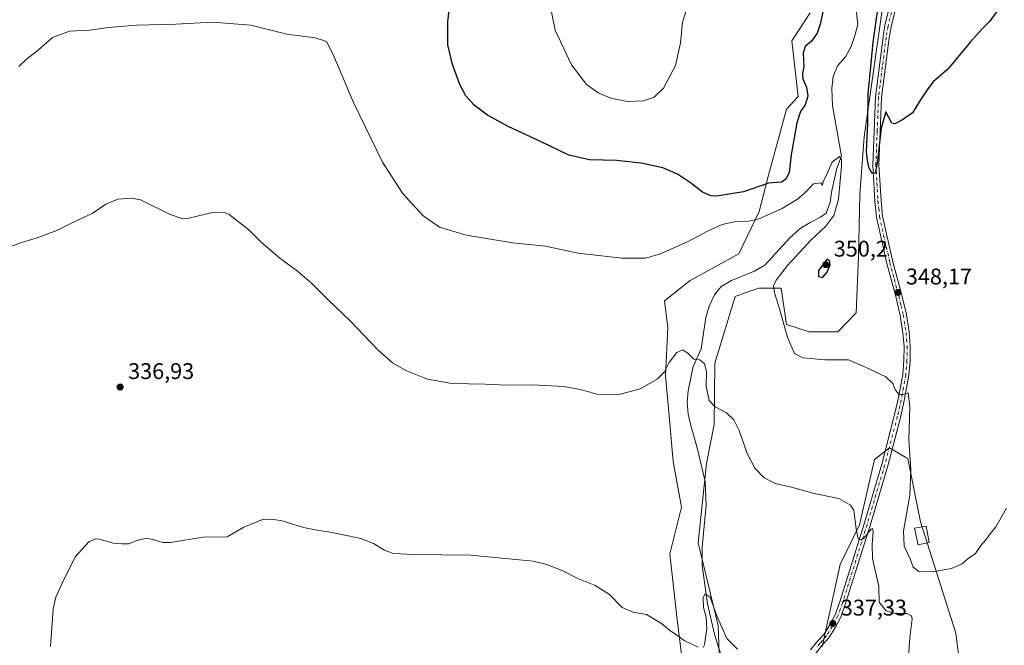
# Model space of a CAD drawing. Units: metres. Extents: x 601096 to 604565, y 4696779 to 4699142.
# Drawn here: x 602399 to 602834, y 4697055 to 4697331 of the extents above; entities that cross this region are included whole.
import ezdxf

# ---------------------------------------------------------------- set-up
doc = ezdxf.new("R2010")
doc.units = ezdxf.units.M
doc.header["$MEASUREMENT"] = 0
doc.linetypes.add('DGN Style 4', pattern=[2.638475, 1.318413, -0.659207, 0.001648, -0.659207])
for name, color, linetype, lineweight in [('Corriente natural lineal', 142, 'Continuous', 13), ('Cultivos herbáceos CxS', 92, 'Continuous', 0), ('Curva de nivel maestra', 30, 'Continuous', 30), ('Curva de nivel normal', 30, 'Continuous', 0), ('Edificación ligera Cxs', 1, 'Continuous', 0), ('Núcleo urbano CxS', 7, 'Continuous', 0), ('Pastizal CxS', 92, 'Continuous', 0), ('Pista no pavimentada Cxs', 111, 'Continuous', 0), ('Pista no pavimentada eje', 91, 'DGN Style 4', 0), ('Punto de cota en terreno', 7, 'Continuous', 0), ('Rótulo de punto de cota en terreno', 7, 'Continuous', 0)]:
    doc.layers.add(name, color=color, linetype=linetype, lineweight=lineweight)
doc.styles.add('Style-Arial', font='txt')

# ---------------------------------------------------------------- blocks, each defined once
blk = doc.blocks.new('*U5')
at = {"layer": 'Cultivos herbáceos CxS', "color": 92, "linetype": 'Continuous', "lineweight": 0}
for points in [[(602814.0227, 4697047.6867, 343.7106), (602812.4303, 4697060.3655, 343.7798), (602796.8195, 4697109.5033, 345.4797), (602791.1517, 4697137.3839, 344.6179), (602790.3559, 4697137.8521, 344.3303), (602783.1215, 4697142.1099, 343.1446), (602776.5087, 4697136.9119, 341.9613), (602769.8951, 4697108.0853, 340.0802), (602761.3929, 4697090.6005, 338.5743), (602753.3625, 4697054.2143, 336.4663)], [(602708.4905, 4697034.3669, 334.2476), (602707.5459, 4697063.6657, 335.1674), (602698.7291, 4697100.1553, 336.1491), (602702.3055, 4697135.2199, 337.5056), (602705.6927, 4697152.4733, 339.475), (602706.0121, 4697179.5603, 340.6909), (602714.9865, 4697208.8587, 342.2941), (602721.0435, 4697211.0617, 343.0163), (602725.3785, 4697212.6387, 343.5511), (602735.2973, 4697212.6385, 345.5875), (602737.6595, 4697196.5713, 345.3743), (602747.5783, 4697193.2635, 348.2355), (602760.3309, 4697193.2633, 348.6649), (602768.3613, 4697201.7695, 348.791), (602769.4145, 4697226.5471, 349.312), (602770.0157, 4697253.9865, 347.9685), (602771.9071, 4697279.3901, 348.8593), (602780.8807, 4697342.8271, 350.2817)]]:
    blk.add_polyline3d(points, dxfattribs=at)
blk = doc.blocks.new('5PATER')
at = {"layer": 'Núcleo urbano CxS', "linetype": 'Continuous', "lineweight": 0}
h = blk.add_hatch(color=51, dxfattribs=at)
edge = h.paths.add_edge_path()
edge.add_ellipse((0, 0), major_axis=(-0.11, -0.111), ratio=0.999422, start_angle=0, end_angle=360)

msp = doc.modelspace()

# ---------------------------------------------------------------- linework, layer by layer
at = {"layer": 'Corriente natural lineal', "color": 142, "linetype": 'Continuous', "lineweight": 13}
msp.add_polyline3d([(602767.9901, 4697339.1601, 347.5799), (602769.1501, 4697329.0601, 347.3921), (602767.9301, 4697324.6101, 347.1892), (602766.1201, 4697319.2501, 346.8759), (602763.6201, 4697314.7101, 346.6749), (602760.1001, 4697310.8101, 346.7379), (602758.1901, 4697306.0501, 346.5989), (602757.6701, 4697300.6801, 346.4141), (602757.9301, 4697293.1101, 346.2389), (602761.8901, 4697270.8401, 345.5261), (602760.0301, 4697266.0201, 345.32), (602757.7001, 4697255.6701, 344.7666), (602756.9601, 4697250.5801, 344.3832), (602755.2101, 4697245.7001, 344.3395), (602752.6201, 4697243.8901, 344.192), (602748.0901, 4697241.6201, 343.8425), (602743.5601, 4697238.8001, 343.1841), (602739.1801, 4697234.8101, 342.9882), (602728.0801, 4697222.8101, 342.3936), (602723.5001, 4697220.1501, 342.2993), (602713.4301, 4697215.9801, 341.6675), (602708.7901, 4697213.2801, 341.4685), (602705.8101, 4697209.6001, 341.4446), (602703.5701, 4697204.6701, 341.2947), (602701.9801, 4697199.5801, 340.9777), (602700.0401, 4697185.8101, 340.4836), (602696.4301, 4697178.0501, 340.0127), (602694.2101, 4697167.2201, 339.4994), (602693.8501, 4697162.2301, 338.8083), (602694.2401, 4697156.9101, 338.2451), (602695.3901, 4697152.0101, 337.9961), (602698.1601, 4697142.0601, 337.7097), (602701.7101, 4697127.2101, 337.1719), (602702.1701, 4697116.8401, 336.9113), (602700.4801, 4697098.2701, 336.139), (602700.4201, 4697090.1701, 335.8584), (602702.8401, 4697073.1801, 335.1444), (602705.8101, 4697059.9001, 334.9104), (602707.3301, 4697054.9401, 334.5528), (602709.0101, 4697050.1001, 334.5211)], dxfattribs=at)
at = {"layer": 'Cultivos herbáceos CxS', "color": 92, "linetype": 'Continuous', "lineweight": 0}
for points in [[(602780.8807, 4697342.8271, 350.2817), (602771.9071, 4697279.3901, 348.8593), (602770.0157, 4697253.9865, 347.9685), (602769.4145, 4697226.5471, 349.312), (602768.3613, 4697201.7695, 348.791), (602760.3309, 4697193.2633, 348.6649), (602747.5783, 4697193.2635, 348.2355), (602737.6595, 4697196.5713, 345.3743), (602735.2973, 4697212.6385, 345.5875), (602725.3785, 4697212.6387, 343.5511), (602721.0435, 4697211.0617, 343.0163), (602714.9865, 4697208.8587, 342.2941), (602706.0121, 4697179.5603, 340.6909), (602705.6927, 4697152.4733, 339.475), (602702.3055, 4697135.2199, 337.5056), (602698.7291, 4697100.1553, 336.1491), (602707.5459, 4697063.6657, 335.1674), (602708.4905, 4697034.3669, 334.2476)], [(602748.0517, 4697334.0855, 352.6251), (602740.0215, 4697321.7993, 352.9971), (602742.8557, 4697297.2263, 352.0902), (602737.6593, 4697291.5553, 352.8414), (602729.6721, 4697262.4459, 352.0566), (602725.6159, 4697246.4471, 347.041), (602716.5345, 4697227.7805, 343.5637), (602695.1483, 4697215.9465, 343.1768), (602683.8123, 4697206.9681, 342.8114), (602685.2293, 4697195.1543, 341.0994), (602684.2841, 4697173.8895, 340.0671), (602685.7009, 4697157.8229, 338.9926), (602687.6377, 4697136.1283, 338.1359), (602691.3293, 4697115.8703, 337.0225), (602686.1131, 4697095.3913, 336.0353), (602689.3937, 4697066.2209, 335.1974), (602694.9653, 4697021.8443, 333.6784), (602692.4061, 4696996.9799, 332.8111), (602681.6077, 4696970.6391, 331.9933), (602678.5395, 4696940.6755, 331.5466), (602684.3989, 4696907.7231, 330.9449), (602675.8969, 4696875.5885, 330.4932), (602671.1723, 4696851.0159, 329.8766), (602665.1301, 4696814.3941, 329.0736)], [(602748.0517, 4697334.0855, 352.6251), (602740.0215, 4697321.7993, 352.9971), (602742.8557, 4697297.2263, 352.0902), (602737.6593, 4697291.5553, 352.8414), (602729.6721, 4697262.4459, 352.0566), (602725.6159, 4697246.4471, 347.041), (602716.5345, 4697227.7805, 343.5637), (602695.1483, 4697215.9465, 343.1768), (602683.8123, 4697206.9681, 342.8114), (602685.2293, 4697195.1543, 341.0994), (602684.2841, 4697173.8895, 340.0671), (602685.7009, 4697157.8229, 338.9926), (602687.6377, 4697136.1283, 338.1359), (602691.3293, 4697115.8703, 337.0225), (602686.1131, 4697095.3913, 336.0353), (602689.3937, 4697066.2209, 335.1974), (602694.9653, 4697021.8443, 333.6784)], [(602753.3625, 4697054.2143, 336.4663), (602761.3929, 4697090.6005, 338.5743), (602769.8951, 4697108.0853, 340.0802), (602776.5087, 4697136.9119, 341.9613), (602783.1215, 4697142.1099, 343.1446), (602790.3559, 4697137.8521, 344.3303), (602791.1517, 4697137.3839, 344.6179), (602796.8195, 4697109.5033, 345.4797), (602812.4303, 4697060.3655, 343.7798), (602814.0227, 4697047.6867, 343.7106)]]:
    msp.add_polyline3d(points, dxfattribs=at)
at = {"layer": 'Curva de nivel maestra', "color": 30, "linetype": 'Continuous', "lineweight": 30, "elevation": 350, "flags": 128}
for points in [[(602753.61, 4697334.4401), (602752.57, 4697329.0901), (602751.21, 4697325.1701), (602748.72, 4697321.6601), (602745.9, 4697319.3401), (602744.99, 4697316.3601), (602745.3, 4697310.4301), (602744.75, 4697307.3601), (602744.9, 4697305.0101), (602746.5, 4697301.3401), (602747.04, 4697297.3401), (602745.84, 4697293.5301), (602743.76, 4697290.6001), (602742.14, 4697285.5601), (602739.76, 4697271.4401), (602738.78, 4697263.5401), (602737.4, 4697260.6901), (602735.49, 4697259.3901), (602733.49, 4697259.3101), (602729.69, 4697258.9801), (602718.61, 4697255.1101), (602706.9, 4697253.2101), (602704.31, 4697253.4301), (602700.63, 4697255.0201), (602695.34, 4697259.1701), (602689.54, 4697262.9901), (602683.05, 4697265.6501), (602673.55, 4697267.8101), (602662.83, 4697268.9601), (602650.68, 4697269.2301), (602641.57, 4697271.3601), (602629.02, 4697277.4201), (602614.79, 4697283.9801), (602605.63, 4697288.9701), (602599.83, 4697293.3401), (602596.06, 4697297.5201), (602593.48, 4697302.4601), (602590.27, 4697311.3801), (602588.22, 4697320.0401), (602588.11, 4697330.2001), (602589.69, 4697343.5101)], [(602833.48, 4697338.9101), (602827.33, 4697330.4101), (602823.98, 4697327.1201), (602818.87, 4697321.3401), (602808.88, 4697309.3401), (602802.42, 4697303.6701), (602800.08, 4697300.6701), (602796.42, 4697295.3401), (602793.18, 4697290.0201), (602788.88, 4697286.9401), (602785.52, 4697285.1001), (602784.09, 4697285.4201), (602781.48, 4697290.5001), (602779.44, 4697283.2301), (602777.71, 4697267.8101), (602776.75, 4697263.4201), (602775.47, 4697263.1701), (602774.14, 4697265.5601), (602773.44, 4697268.8901), (602773.02, 4697272.8801), (602773.49, 4697285.3601), (602773.66, 4697298.5901), (602774.64, 4697308.8601), (602775.91, 4697321.2201), (602778.61, 4697340.0801)], [(602753.47, 4697217.3501), (602755.46, 4697219.5801), (602756.93, 4697222.9601), (602756.59, 4697224.7501), (602755.54, 4697225.4001), (602751.74, 4697220.3601), (602751.75, 4697217.7001), (602753.47, 4697217.3501)]]:
    msp.add_lwpolyline(points, dxfattribs=at)
at = {"layer": 'Curva de nivel normal', "color": 30, "linetype": 'Continuous', "lineweight": 0, "flags": 128}
for points, elevation in [([(602694.05, 4697337.4501), (602691.81, 4697330.1001), (602690.86, 4697320.9101), (602688.63, 4697310.9301), (602683.32, 4697300.9201), (602679.31, 4697296.9201), (602674.57, 4697295.2301), (602667.58, 4697295.0301), (602660.62, 4697296.3701), (602654.87, 4697298.7101), (602649.5, 4697302.4101), (602642.76, 4697311.2001), (602635.58, 4697326.4801), (602633.42, 4697336.7701)], 355), ([(602834.77, 4697115.4801), (602829.99, 4697107.3001), (602827.54, 4697104.1401), (602825.67, 4697101.5401), (602823.35, 4697098.9901), (602821.1, 4697095.5201), (602817.82, 4697093.2201), (602815.16, 4697090.8401), (602810.49, 4697088.8601), (602802.13, 4697087.4401), (602796.03, 4697087.5401), (602793.6, 4697089.4801), (602792.15, 4697093.0901), (602789.62, 4697098.7201), (602789.32, 4697105.3601), (602792.1, 4697121.1901), (602792.52, 4697132.3301), (602791.7, 4697145.7001), (602792.02, 4697160.2301), (602791.39, 4697166.3601), (602789.11, 4697165.7201), (602787.32, 4697165.6201), (602785.74, 4697167.6201), (602784.58, 4697170.4601), (602781.41, 4697173.3901), (602772.5, 4697177.7801), (602765, 4697180.9701), (602754.62, 4697180.9201), (602745, 4697181.8501), (602741.24, 4697183.7901), (602738.02, 4697190.7901), (602734.72, 4697203.0901), (602732.38, 4697210.5901), (602731.96, 4697213.5701), (602733.1, 4697216.0701), (602738.08, 4697222.6801), (602748.32, 4697233.7901), (602755.05, 4697240.0101), (602758.6, 4697244.7101), (602760.62, 4697251.9101), (602761.91, 4697266.3901), (602761.91, 4697269.1901), (602760.96, 4697270.7601), (602757.82, 4697268.2501), (602755.49, 4697262.9501), (602753.82, 4697259.5201), (602753.49, 4697258.0201), (602752.82, 4697259.0701), (602749.49, 4697258.7001), (602745.82, 4697254.8601), (602742.48, 4697251.9301), (602735.78, 4697247.8001), (602725.5, 4697243.2201), (602720.95, 4697242.2201), (602714.63, 4697241.8601), (602709.28, 4697240.6501), (602703.12, 4697237.9501), (602693.99, 4697233.0801), (602681.53, 4697227.6801), (602675.43, 4697225.8501), (602665.02, 4697225.8201), (602645.77, 4697228.0601), (602631.26, 4697231.1001), (602616.8, 4697232.5401), (602596.32, 4697235.9801), (602584.46, 4697239.6001), (602577.15, 4697244.7301), (602568.1, 4697254.4801), (602559.39, 4697268.1601), (602546.5, 4697294.5101), (602537.48, 4697316.0901), (602534.59, 4697321.4201), (602529.7, 4697323.0401), (602517.17, 4697324.7001), (602501.19, 4697328.6401), (602484.11, 4697330.0601), (602468.21, 4697329.1501), (602450.78, 4697328.6801), (602438.35, 4697327.6301), (602430.02, 4697326.5501), (602421.15, 4697326.0601), (602413.73, 4697323.2501), (602407.53, 4697317.7701), (602402.2, 4697313.6701), (602398.86, 4697310.4101)], 345), ([(602791.18, 4697045.7001), (602792.03, 4697058.4401), (602793.14, 4697066.6601), (602792.84, 4697067.9501), (602790.72, 4697068.9301), (602785.38, 4697068.9201), (602781.63, 4697070.1801), (602778.48, 4697074.0301), (602778.45, 4697080.9901), (602776.75, 4697087.9701), (602775.6, 4697093.4801), (602775.51, 4697099.3901), (602775.92, 4697105.1401), (602775.54, 4697106.5701), (602774.94, 4697106.1701), (602771.76, 4697102.2401), (602770.78, 4697101.5701), (602769.34, 4697102.0001), (602768.39, 4697106.3701), (602767.43, 4697114.5401), (602765.91, 4697116.7801), (602760.72, 4697119.7401), (602749.86, 4697121.9001), (602739.81, 4697124.6801), (602732.66, 4697126.4101), (602727.64, 4697129.0001), (602723.66, 4697133.1901), (602720.28, 4697139.6201), (602716.74, 4697149.7201), (602714.46, 4697154.5201), (602711.14, 4697157.5301), (602706.19, 4697160.2801), (602703.56, 4697163.0501), (602702.26, 4697169.3401), (602702.35, 4697175.7901), (602701.48, 4697179.2301), (602699.42, 4697180.9201), (602696.71, 4697181.2301), (602694.28, 4697183.8001), (602691.94, 4697185.4101), (602689.24, 4697184.2201), (602685.9, 4697179.7601), (602683.76, 4697175.6201), (602680.56, 4697172.3801), (602673.09, 4697168.2001), (602663.2, 4697165.4801), (602653.88, 4697165.7401), (602646.67, 4697167.8301), (602639.43, 4697169.1701), (602625.39, 4697169.8801), (602614.26, 4697169.7801), (602604.7, 4697170.2101), (602589.96, 4697170.5801), (602579.19, 4697172.4201), (602569.61, 4697176.2201), (602563.72, 4697179.5701), (602557.42, 4697185.2701), (602545.06, 4697198.2301), (602535.48, 4697207.3201), (602528, 4697214.8301), (602521.8, 4697220.1601), (602514.1, 4697225.8001), (602506, 4697232.7001), (602500.37, 4697238.2801), (602491.65, 4697245.0601), (602489.2, 4697246.1601), (602484.24, 4697246.0501), (602473.95, 4697243.4301), (602471.26, 4697243.2501), (602465.71, 4697245.1601), (602452.53, 4697251.5301), (602448.53, 4697252.3601), (602442.53, 4697251.9401), (602437.2, 4697249.7201), (602431.2, 4697245.5601), (602423.62, 4697242.0601), (602415.57, 4697238.0401), (602406.51, 4697234.7201), (602400.08, 4697232.8001), (602391.75, 4697229.6101)], 340), ([(602698.65, 4697054.1901), (602692.54, 4697057.0801), (602689.21, 4697059.4101), (602686, 4697061.6601), (602682.54, 4697064.5601), (602675.83, 4697068.4901), (602669.83, 4697069.5801), (602665.17, 4697071.6601), (602659.5, 4697077.3701), (602653.17, 4697081.2801), (602645.88, 4697084.2601), (602639, 4697087.8101), (602631.82, 4697090.6501), (602625.88, 4697092.0201), (602598.18, 4697094.7601), (602573.18, 4697095.0101), (602564.02, 4697095.4601), (602560.24, 4697096.9001), (602555.36, 4697099.9401), (602549.76, 4697102.1601), (602544.16, 4697103.2001), (602536.43, 4697104.9501), (602531.19, 4697105.5601), (602524.52, 4697106.9901), (602515.03, 4697109.8801), (602510.57, 4697110.6301), (602506.37, 4697110.5501), (602498.19, 4697107.0401), (602490.85, 4697102.7801), (602480.19, 4697102.6301), (602465.62, 4697100.2901), (602462.36, 4697100.3401), (602458.58, 4697101.5501), (602455.13, 4697102.2401), (602450.9, 4697101.2301), (602447.45, 4697099.7801), (602444.17, 4697099.6801), (602440.61, 4697099.9701), (602434.35, 4697101.8001), (602432.72, 4697101.8901), (602429.81, 4697100.5601), (602423.76, 4697094.0401), (602418.16, 4697082.7001), (602415.15, 4697076.1401), (602413.95, 4697071.0501), (602412.78, 4697054.4401)], 335), ([(602716.02, 4697053.2001), (602711.28, 4697057.9601), (602706.84, 4697067.9201), (602703.96, 4697076.2601), (602701.79, 4697077.7001), (602700.89, 4697075.9801), (602701.01, 4697071.5801), (602702.12, 4697067.3701), (602702.48, 4697062.3701), (602701.42, 4697055.0801), (602700.85, 4697053.9701)], 335)]:
    msp.add_lwpolyline(points, dxfattribs=dict(at, elevation=elevation))
at = {"layer": 'Edificación ligera Cxs', "color": 1, "linetype": 'Continuous', "lineweight": 0}
msp.add_polyline3d([(602800.6201, 4697100.2701, 345.5909), (602795.6901, 4697099.2801, 345.4676), (602794.1701, 4697106.6201, 345.4503), (602799.3001, 4697107.5501, 345.6457), (602800.6201, 4697100.2701, 345.5909)], dxfattribs=at)
msp.add_3dface([(602800.6201, 4697100.2701, 345.6457), (602795.6901, 4697099.2801, 345.6457), (602794.1701, 4697106.6201, 345.6457), (602799.3001, 4697107.5501, 345.6457)], dxfattribs=at)
at = {"layer": 'Pastizal CxS', "color": 92, "linetype": 'Continuous', "lineweight": 0}
for points in [[(602780.8807, 4697342.8271, 350.2817), (602771.9071, 4697279.3901, 348.8593), (602770.0157, 4697253.9865, 347.9685), (602769.4145, 4697226.5471, 349.312), (602768.3613, 4697201.7695, 348.791), (602760.3309, 4697193.2633, 348.6649), (602747.5783, 4697193.2635, 348.2355), (602737.6595, 4697196.5713, 345.3743), (602735.2973, 4697212.6385, 345.5875), (602725.3785, 4697212.6387, 343.5511), (602721.0435, 4697211.0617, 343.0163), (602714.9865, 4697208.8587, 342.2941), (602706.0121, 4697179.5603, 340.6909), (602705.6927, 4697152.4733, 339.475), (602702.3055, 4697135.2199, 337.5056), (602698.7291, 4697100.1553, 336.1491), (602707.5459, 4697063.6657, 335.1674), (602708.4905, 4697034.3669, 334.2476)], [(602780.8807, 4697342.8271, 350.2817), (602771.9071, 4697279.3901, 348.8593), (602770.0157, 4697253.9865, 347.9685), (602769.4145, 4697226.5471, 349.312), (602768.3613, 4697201.7695, 348.791), (602760.3309, 4697193.2633, 348.6649), (602747.5783, 4697193.2635, 348.2355), (602737.6595, 4697196.5713, 345.3743), (602735.2973, 4697212.6385, 345.5875), (602725.3785, 4697212.6387, 343.5511), (602721.0435, 4697211.0617, 343.0163), (602714.9865, 4697208.8587, 342.2941), (602706.0121, 4697179.5603, 340.6909), (602705.6927, 4697152.4733, 339.475), (602702.3055, 4697135.2199, 337.5056), (602698.7291, 4697100.1553, 336.1491), (602707.5459, 4697063.6657, 335.1674), (602708.4905, 4697034.3669, 334.2476)], [(602748.0517, 4697334.0855, 352.6251), (602740.0215, 4697321.7993, 352.9971), (602742.8557, 4697297.2263, 352.0902), (602737.6593, 4697291.5553, 352.8414), (602729.6721, 4697262.4459, 352.0566), (602725.6159, 4697246.4471, 347.041), (602716.5345, 4697227.7805, 343.5637), (602695.1483, 4697215.9465, 343.1768), (602683.8123, 4697206.9681, 342.8114), (602685.2293, 4697195.1543, 341.0994), (602684.2841, 4697173.8895, 340.0671), (602685.7009, 4697157.8229, 338.9926), (602687.6377, 4697136.1283, 338.1359), (602691.3293, 4697115.8703, 337.0225), (602686.1131, 4697095.3913, 336.0353), (602689.3937, 4697066.2209, 335.1974), (602694.9653, 4697021.8443, 333.6784), (602692.4061, 4696996.9799, 332.8111), (602681.6077, 4696970.6391, 331.9933), (602678.5395, 4696940.6755, 331.5466), (602684.3989, 4696907.7231, 330.9449), (602675.8969, 4696875.5885, 330.4932), (602671.1723, 4696851.0159, 329.8766), (602665.1301, 4696814.3941, 329.0736)], [(602694.9653, 4697021.8443, 333.6784), (602689.3937, 4697066.2209, 335.1974), (602686.1131, 4697095.3913, 336.0353), (602691.3293, 4697115.8703, 337.0225), (602687.6377, 4697136.1283, 338.1359), (602685.7009, 4697157.8229, 338.9926), (602684.2841, 4697173.8895, 340.0671), (602685.2293, 4697195.1543, 341.0994), (602683.8123, 4697206.9681, 342.8114), (602695.1483, 4697215.9465, 343.1768), (602716.5345, 4697227.7805, 343.5637), (602725.6159, 4697246.4471, 347.041), (602729.6721, 4697262.4459, 352.0566), (602737.6593, 4697291.5553, 352.8414), (602742.8557, 4697297.2263, 352.0902), (602740.0215, 4697321.7993, 352.9971), (602748.0517, 4697334.0855, 352.6251)], [(602753.3625, 4697054.2143, 336.4663), (602761.3929, 4697090.6005, 338.5743), (602769.8951, 4697108.0853, 340.0802), (602776.5087, 4697136.9119, 341.9613), (602783.1215, 4697142.1099, 343.1446), (602790.3559, 4697137.8521, 344.3303), (602791.1517, 4697137.3839, 344.6179), (602796.8195, 4697109.5033, 345.4797), (602812.4303, 4697060.3655, 343.7798), (602814.0227, 4697047.6867, 343.7106)], [(602753.3625, 4697054.2143, 336.4663), (602761.3929, 4697090.6005, 338.5743), (602769.8951, 4697108.0853, 340.0802), (602776.5087, 4697136.9119, 341.9613), (602783.1215, 4697142.1099, 343.1446), (602790.3559, 4697137.8521, 344.3303), (602791.1517, 4697137.3839, 344.6179), (602796.8195, 4697109.5033, 345.4797), (602812.4303, 4697060.3655, 343.7798), (602814.0227, 4697047.6867, 343.7106)]]:
    msp.add_polyline3d(points, dxfattribs=at)
at = {"layer": 'Pista no pavimentada Cxs', "color": 111, "linetype": 'Continuous', "lineweight": 0}
for points in [[(602748.3001, 4697052.9901, 336.2412), (602751.3801, 4697056.7301, 336.4873), (602754.2001, 4697059.8801, 336.714), (602756.7401, 4697064.0301, 337.0745), (602759.0901, 4697068.4301, 337.3654), (602761.1101, 4697074.1901, 337.8096), (602771.9001, 4697108.5601, 340.3939), (602779.7101, 4697134.9601, 342.4413), (602785.2301, 4697156.1801, 344.2986), (602786.9501, 4697163.5801, 344.8829), (602788.9101, 4697174.4901, 345.9378), (602789.4401, 4697180.6101, 346.4445), (602789.5401, 4697186.8901, 346.9224), (602789.0401, 4697192.8601, 347.2085), (602787.8601, 4697200.4901, 347.7076), (602785.8301, 4697208.8801, 348.1363), (602781.9201, 4697223.5601, 348.7743), (602777.3801, 4697243.9601, 349.5051), (602776.6601, 4697251.0501, 349.6349), (602775.7101, 4697266.9401, 349.901), (602776.9101, 4697296.9601, 350.3332), (602780.2501, 4697323.5901, 350.6327), (602781.1101, 4697328.5101, 350.7363), (602785.2001, 4697345.3401, 351.3247)], [(602748.3001, 4697052.9901, 336.2412), (602751.3801, 4697056.7301, 336.4873), (602754.2001, 4697059.8801, 336.714), (602756.7401, 4697064.0301, 337.0745), (602759.0901, 4697068.4301, 337.3654), (602761.1101, 4697074.1901, 337.8096), (602771.9001, 4697108.5601, 340.3939), (602779.7101, 4697134.9601, 342.4413), (602785.2301, 4697156.1801, 344.2986), (602786.9501, 4697163.5801, 344.8829), (602788.9101, 4697174.4901, 345.9378), (602789.4401, 4697180.6101, 346.4445), (602789.5401, 4697186.8901, 346.9224), (602789.0401, 4697192.8601, 347.2085), (602787.8601, 4697200.4901, 347.7076), (602785.8301, 4697208.8801, 348.1363), (602781.9201, 4697223.5601, 348.7743), (602777.3801, 4697243.9601, 349.5051), (602776.6601, 4697251.0501, 349.6349), (602775.7101, 4697266.9401, 349.901), (602776.9101, 4697296.9601, 350.3332), (602780.2501, 4697323.5901, 350.6327), (602781.1101, 4697328.5101, 350.7363), (602785.2001, 4697345.3401, 351.3247)], [(602787.8401, 4697344.6401, 351.3643), (602783.7801, 4697327.9501, 350.9045), (602782.9501, 4697323.1801, 350.7801), (602779.6201, 4697296.7401, 350.3542), (602778.4401, 4697266.9701, 349.8592), (602779.3701, 4697251.2701, 349.5716), (602780.0801, 4697244.3901, 349.3938), (602784.5701, 4697224.2101, 348.7143), (602788.4701, 4697209.5501, 348.1071), (602790.5401, 4697201.0201, 347.6793), (602791.7501, 4697193.1801, 347.1961), (602792.2601, 4697186.9801, 347.1354), (602792.1601, 4697180.4701, 346.6612), (602791.6101, 4697174.1301, 346.1855), (602789.6201, 4697163.0301, 345.3024), (602787.8801, 4697155.5301, 344.571), (602782.3301, 4697134.2301, 342.5539), (602774.5001, 4697107.7701, 340.5848), (602763.6901, 4697073.3301, 337.9172), (602761.5901, 4697067.3301, 337.3292), (602759.1001, 4697062.6701, 337.0506), (602756.3901, 4697058.2401, 336.7047), (602753.4501, 4697054.9501, 336.4757), (602750.2201, 4697051.0401, 336.1928)], [(602787.8401, 4697344.6401, 351.3643), (602783.7801, 4697327.9501, 350.9045), (602782.9501, 4697323.1801, 350.7801), (602779.6201, 4697296.7401, 350.3542), (602778.4401, 4697266.9701, 349.8592), (602779.3701, 4697251.2701, 349.5716), (602780.0801, 4697244.3901, 349.3938), (602784.5701, 4697224.2101, 348.7143), (602788.4701, 4697209.5501, 348.1071), (602790.5401, 4697201.0201, 347.6793), (602791.7501, 4697193.1801, 347.1961), (602792.2601, 4697186.9801, 347.1354), (602792.1601, 4697180.4701, 346.6612), (602791.6101, 4697174.1301, 346.1855), (602789.6201, 4697163.0301, 345.3024), (602787.8801, 4697155.5301, 344.571), (602782.3301, 4697134.2301, 342.5539), (602774.5001, 4697107.7701, 340.5848), (602763.6901, 4697073.3301, 337.9172), (602761.5901, 4697067.3301, 337.3292), (602759.1001, 4697062.6701, 337.0506), (602756.3901, 4697058.2401, 336.7047), (602753.4501, 4697054.9501, 336.4757), (602750.2201, 4697051.0401, 336.1928)]]:
    msp.add_polyline3d(points, dxfattribs=at)
at = {"layer": 'Pista no pavimentada eje', "color": 91, "linetype": 'DGN Style 4', "lineweight": 0}
msp.add_polyline3d([(602786.5201, 4697344.9901, 351.3533), (602782.4451, 4697328.2301, 350.8938), (602781.6001, 4697323.3851, 350.7219), (602779.9351, 4697310.1651, 350.5695), (602778.2651, 4697296.8501, 350.3783), (602777.6751, 4697281.9651, 350.1804), (602777.0751, 4697266.9551, 349.897), (602777.5501, 4697259.0101, 349.8434), (602778.0151, 4697251.1601, 349.6558), (602778.3701, 4697247.7201, 349.5746), (602778.7301, 4697244.1751, 349.4562), (602783.2451, 4697223.8851, 348.7567), (602785.2001, 4697216.5451, 348.4566), (602787.1501, 4697209.2151, 348.0965), (602788.1651, 4697205.0201, 347.9061), (602789.2001, 4697200.7551, 347.6927), (602790.3951, 4697193.0201, 347.2031), (602790.6451, 4697190.0351, 347.1096), (602790.9001, 4697186.9351, 347.0289), (602790.8001, 4697180.5401, 346.5524), (602790.2601, 4697174.3101, 346.0614), (602789.2651, 4697168.7601, 345.5658), (602788.2851, 4697163.3051, 345.0557), (602786.5551, 4697155.8551, 344.3931), (602783.7951, 4697145.2451, 343.4528), (602781.0201, 4697134.5951, 342.4987), (602773.2001, 4697108.1651, 340.4943), (602762.4001, 4697073.7601, 337.8807), (602760.3401, 4697067.8801, 337.3537), (602757.9201, 4697063.3501, 337.1035), (602755.2951, 4697059.0601, 336.7216), (602752.4151, 4697055.8401, 336.5119), (602750.8751, 4697053.9701, 336.3489)], dxfattribs=at)

# ---------------------------------------------------------------- block references
at = {"layer": 'Cultivos herbáceos CxS', "color": 92, "linetype": 'Continuous', "lineweight": 0}
msp.add_blockref('*U5', (0, 0), dxfattribs=at)
at = {"layer": 'Punto de cota en terreno', "color": 7, "linetype": 'Continuous', "lineweight": 0, "xscale": 10, "yscale": 10, "zscale": 10}
for p in [(602755, 4697223, 350.2), (602786.82, 4697210.72, 348.17), (602443.56, 4697168.96, 336.93), (602758.1, 4697064.55, 337.33)]:
    msp.add_blockref('5PATER', p, dxfattribs=at)

# ---------------------------------------------------------------- texts
at = {"layer": 'Rótulo de punto de cota en terreno', "color": 7, "linetype": 'Continuous', "lineweight": 0, "style": 'Style-Arial'}
for s, p in [('350,2', (602758.5278, 4697226.5278)), ('348,17', (602790.3478, 4697214.2478)), ('336,93', (602447.0878, 4697172.4878)), ('337,33', (602761.6278, 4697068.0778))]:
    msp.add_text(s, height=7, dxfattribs=at).set_placement(p)

doc.saveas('drawing.dxf')
